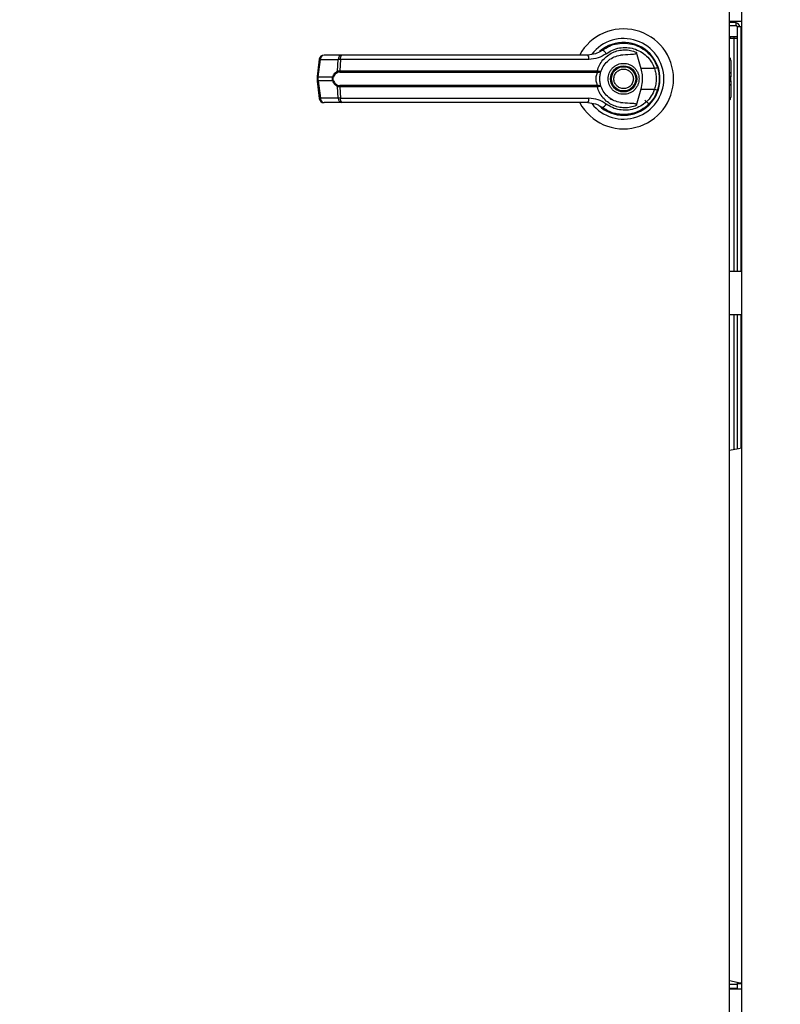
# Model space of a CAD drawing. Units: inches. Extents: x 0.3 to 10.6, y 0.4 to 8.2.
# Drawn here: x 6.2 to 6.4, y 3.1 to 3.3 of the extents above; entities that cross this region are included whole.
import ezdxf

# ---------------------------------------------------------------- set-up
doc = ezdxf.new("R2010")
doc.units = ezdxf.units.IN
doc.header["$MEASUREMENT"] = 0
doc.linetypes.add('HIDDEN', pattern=[0.07500000000000001, 0.05, -0.025])
doc.layers.add('SERVICE_AREA_LINE', color=7, linetype='HIDDEN')
doc.styles.add('SLDTEXTSTYLE0', font='GOTHIC.TTF', dxfattribs={"width": 0.913})
doc.dimstyles.new('SLDDIMSTYLE0', dxfattribs={"dimtxt": 0.08333333333333333, "dimasz": 0.1, "dimexe": 0, "dimexo": 0.0625, "dimgap": 0.02083333333333333, "dimtad": 0, "dimtih": 1, "dimtoh": 1, "dimdec": 6, "dimlfac": 80, "dimrnd": 1e-09, "dimzin": 12, "dimdsep": 46, "dimlunit": 5, "dimtxsty": 'SLDTEXTSTYLE0', "dimsah": 1, "dimcen": 0.09, "dimadec": 0, "dimazin": 3, "dimtfac": 1, "dimtdec": 3, "dimtofl": 0, "dimtmove": 0, "dimatfit": 3, "dimfxl": 1, "dimfrac": 2, "dimtolj": 1, "dimtzin": 12, "dimarcsym": 0})

# ---------------------------------------------------------------- blocks, each defined once
blk = doc.blocks.new('_D_1')
at = {"layer": 'SERVICE_AREA_LINE'}
for p, q in [((5.748241975057865, 3.492164155917892), (5.748241975057867, 4.351887597611526)), ((7.349039513049277, 3.202458546874976), (7.349039513049279, 4.351887597611523)), ((5.748241975057867, 4.226887597611526), (6.124469912880086, 4.226887597611525)), ((7.349039513049279, 4.226887597611523), (6.961043982038386, 4.226887597611523))]:
    blk.add_line(p, q, dxfattribs=at)
for points in [[(5.748241975057867, 4.226887597611526), (5.848241975057866, 4.211887597611526), (5.848241975057866, 4.241887597611526)], [(7.349039513049279, 4.226887597611523), (7.249039513049279, 4.241887597611522), (7.249039513049279, 4.211887597611523)]]:
    blk.add_solid(points, dxfattribs=at)
at = {"layer": 'SERVICE_AREA_LINE', "char_height": 0.08333333333333333, "attachment_point": 1, "style": 'SLDTEXTSTYLE0'}
for s, insert in [('128 1/8"', (6.124469912880086, 4.267129203235729)), (' Overall', (6.54607487579691, 4.267129203235729))]:
    blk.add_mtext(s, dxfattribs=dict(at, insert=insert))

msp = doc.modelspace()

# ---------------------------------------------------------------- linework, layer by layer
at = {"color": 7, "linetype": 'Continuous', "lineweight": 25}
for p, q in [((6.369487600057842, 3.344852117660306), (6.369487600057842, 3.044852117660305)), ((6.366986350057835, 3.047352117660288), (6.366986350057835, 3.342352117660288)), ((6.369487600057822, 3.326102117660309), (6.366986350057835, 3.326102117660309)), ((6.368361350057839, 3.325977117660259), (6.368361350057839, 3.326102117660309)), ((6.368361350057839, 3.325227117660261), (6.368361350057839, 3.325977117660259)), ((6.366986350057835, 3.325227117660261), (6.368361350057839, 3.325227117660261)), ((6.368611350057839, 3.324977117660261), (6.368611350057839, 3.274383613720264)), ((6.369361350057839, 3.324977117660261), (6.368611350057839, 3.324977117660261)), ((6.369487600057842, 3.324977117660261), (6.369361350057839, 3.324977117660261)), ((6.366986350057835, 3.322952117652681), (6.368611350057839, 3.322952117652682)), ((6.367911350050266, 3.322586492652682), (6.366986350057835, 3.322586492652682)), ((6.36713010006542, 3.322952117652682), (6.36713010006542, 3.322586492652681)), ((6.368611350057839, 3.322586492652682), (6.367911350050266, 3.322586492652682)), ((6.367923850065419, 3.322952117652681), (6.367923850065419, 3.322586492652682)), ((6.340954319892432, 3.320386694149096), (6.340650884686368, 3.320170646156686)), ((6.342233338299521, 3.321024863228018), (6.34240465714445, 3.321094876389103)), ((6.34240465714445, 3.321094876389103), (6.342491263475687, 3.321094876389102)), ((6.347699952278975, 3.321094876389102), (6.347818042971222, 3.321094876389104)), ((6.282182982485156, 3.318293768316499), (6.281705447211541, 3.314699893287947)), ((6.28192200038542, 3.314656033717114), (6.282399535659037, 3.318249908745668)), ((6.282399535659037, 3.318249908745668), (6.286083012323904, 3.31824990874567)), ((6.286842135677634, 3.319148377502808), (6.283158659012767, 3.319148377502807)), ((6.285957556472541, 3.31581632995362), (6.286083012323904, 3.31824990874567)), ((6.286536974031731, 3.31824990874567), (6.286414153225372, 3.315878706804363)), ((6.337938192441064, 3.318249908745669), (6.286536974031731, 3.31824990874567)), ((6.347745697681581, 3.319740554287042), (6.348673824956432, 3.316371697944431)), ((6.367257019349168, 3.318041094038241), (6.367257019349174, 3.315429072858613)), ((6.286414153225372, 3.315878706804363), (6.339642496751515, 3.315878706804362)), ((6.339642496751515, 3.315878706804362), (6.339845457740723, 3.315854521266868)), ((6.351512538110565, 3.31637169794443), (6.348673824956432, 3.316371697944431)), ((6.352231327981566, 3.316354838667177), (6.352016126704815, 3.316973996211097)), ((6.281705442213874, 3.314699818086762), (6.281705442213875, 3.31375441723381)), ((6.281705447211539, 3.313754342032625), (6.282182982485154, 3.310160467004074)), ((6.28192200038542, 3.314656033717114), (6.284990383607478, 3.314656033717116)), ((6.28192200038542, 3.313798201603456), (6.28192200038542, 3.314656033717114)), ((6.284990383607474, 3.313798201603459), (6.28192200038542, 3.313798201603456)), ((6.28192200038542, 3.313798201603456), (6.282399535659036, 3.310204326574905)), ((6.286456863886812, 3.315636241813721), (6.339611024270214, 3.315636241813721)), ((6.339611024270214, 3.315636241813721), (6.339767151322437, 3.315630131557764)), ((6.367257019349174, 3.315429072858613), (6.367257019349174, 3.314652932971241)), ((6.367257019349175, 3.313801302349335), (6.367257019349174, 3.314652932971241)), ((6.367257019349174, 3.313801302349335), (6.367257019349174, 3.313025162461963)), ((6.286083012323905, 3.310204326574906), (6.285957556472538, 3.312637905366954)), ((6.339642496751516, 3.312575528516213), (6.286414153225371, 3.312575528516213)), ((6.286414153225371, 3.312575528516214), (6.286536974031732, 3.310204326574907)), ((6.339611024270213, 3.312817993506854), (6.286456863886811, 3.312817993506855)), ((6.339611024270213, 3.312817993506854), (6.339767151322437, 3.312824103762811)), ((6.339845457740726, 3.312599714053706), (6.339642496751516, 3.312575528516213)), ((6.348673824956435, 3.312082537376142), (6.347745697758584, 3.3087136813093)), ((6.348673824956435, 3.312082537376142), (6.35151253811057, 3.31208253737614)), ((6.367257019349178, 3.313025162461964), (6.367257019349176, 3.310413141282335)), ((6.286083012323905, 3.310204326574906), (6.282399535659036, 3.310204326574905)), ((6.286536974031732, 3.310204326574907), (6.337938192441071, 3.310204326574907)), ((6.342355372611977, 3.310135163681241), (6.342644596166145, 3.309954574590107)), ((6.342650720136578, 3.309965181618041), (6.342637824521596, 3.309942845757698)), ((6.350365932929839, 3.308972534788278), (6.349485529309566, 3.309852938408557)), ((6.286842135677634, 3.309305857817769), (6.283158659012763, 3.309305857817767)), ((6.369487600057842, 3.274383613720264), (6.366986350057835, 3.274383613720264)), ((6.366986350057835, 3.265525346003729), (6.369487600057842, 3.265525346003729)), ((6.368611350057839, 3.265525346003729), (6.368611350057839, 3.237687460095192)), ((6.368611350057839, 3.126977117660259), (6.366986350057835, 3.126977117660259)), ((6.368611350057841, 3.127516775219352), (6.368611350057841, 3.127227117660261)), ((6.368611350057841, 3.127227117660261), (6.369361350057838, 3.127227117660261)), ((6.368611350057839, 3.126977117660259), (6.368611350057839, 3.126227117660259)), ((6.369361350057838, 3.127227117660261), (6.369487600057842, 3.127227117660261)), ((6.366986350057835, 3.126102117660309), (6.369487600057822, 3.126102117660309)), ((6.368611350057839, 3.126102117660309), (6.368611350057839, 3.126227117660259))]:
    msp.add_line(p, q, dxfattribs=at)
at = {"color": 8, "linetype": 'Continuous', "lineweight": 25}
for p, q in [((6.366986350057835, 3.325977117660259), (6.368361350057839, 3.325977117660259)), ((6.369361350057839, 3.324977117660261), (6.369361350057839, 3.274383613720264)), ((6.367911350050266, 3.322586492652682), (6.367911350050267, 3.274383613720264)), ((6.366986350057835, 3.315584309658057), (6.367257019349174, 3.315429072858613)), ((6.367257019349174, 3.314652932971241), (6.366986350057835, 3.314808169770686)), ((6.366986350057835, 3.313646065549889), (6.367257019349175, 3.313801302349335)), ((6.367257019349178, 3.313025162461964), (6.366986350057835, 3.312869925662516)), ((6.367911350050267, 3.265525346003729), (6.367911350050267, 3.237552263831561)), ((6.369361350057839, 3.265525346003729), (6.369361350057838, 3.237847603763468)), ((6.369361350057837, 3.127356631551076), (6.369361350057838, 3.127227117660261)), ((6.366986350057835, 3.126227117660259), (6.368611350057839, 3.126227117660259))]:
    msp.add_line(p, q, dxfattribs=at)
at = {"color": 7, "linetype": 'Continuous', "lineweight": 25, "flags": 128}
for points in [[(6.352540553611501, 3.314059138864669), (6.352520648088285, 3.314795962993866), (6.352479409909963, 3.31519302466049)], [(6.352128101571925, 3.31178038912874), (6.352346980422282, 3.312533914912041), (6.352451980263246, 3.313071076785152)], [(6.369487600057842, 3.237876130656527), (6.36884734791377, 3.237736137108052), (6.366986350057835, 3.237394487936251)], [(6.366986350057835, 3.127809747378294), (6.369254192182859, 3.127380488299172), (6.369487600057842, 3.127328104658016)]]:
    msp.add_lwpolyline(points, dxfattribs=at)
at = {"color": 7, "linetype": 'Continuous', "lineweight": 25}
for radius in [0.002706692913385526, 0.002509842519685471]:
    msp.add_circle((6.345111350057836, 3.314227117660288), radius, dxfattribs=at)
for centre, radius, start, end in [((6.345111350057836, 3.314227117660288), 0.010334645669291, 0, 151.4710997856102), ((6.368361350057839, 3.324977117660261), 0.0007500000000009166, 0, 90), ((6.368361350057839, 3.324977117660261), 0.0002500000000003055, 0, 90), ((6.345111350057836, 3.314227117660288), 0.008328639962620343, 0, 142.3044359959782), ((6.345111350057836, 3.314227117660288), 0.007529527559055321, 226.6199291932184, 131.3137341571004), ((6.345111350057834, 3.314227117660288), 0.007381889763779024, 120.6054065056271, 126.8929642896045), ((6.340349843493459, 3.318888849223974), 0.001287424141229694, 24.90540775135401, 75.03856890546452), ((6.283158659012765, 3.318164125534303), 0.0009842519685039016, 90, 172.4311736868301), ((6.283271177548797, 3.318283380663329), 0.0008722843305123047, 97.41140309863472, 182.1991345116161), ((6.286954654213663, 3.318283380663332), 0.0008722843305109836, 97.411403098646, 182.1991345116766), ((6.287473179376105, 3.318432987905343), 0.0009539383761767203, 131.4154501091322, 191.0648120109951), ((6.336754235093291, 3.318448332617161), 0.001200469505703929, 350.4860023038623, 35.67187995347817), ((6.366272767380663, 3.318041094038243), 0.0009842519685046014, 359.9999999998457, 43.53115216686139), ((6.286276998221513, 3.315861928458639), 0.0003226798020426365, 188.123768985591, 237.7418940747219), ((6.286901574303599, 3.315839572661873), 0.000488989558792962, 175.4096736450208, 204.5708646011904), ((6.339000979840351, 3.315838701996384), 0.0006427630449630925, 341.6401419924261, 3.568327506613624), ((6.339448265289485, 3.315867273188023), 0.0003973970996547267, 323.3634279322258, 358.1611423243814), ((6.350287317131654, 3.32035525350236), 0.00416771896008891, 287.0963112858861, 295.7897278557226), ((6.285319445459986, 3.315117852048775), 0.0005670607324018321, 234.5287872456458, 247.2965909517704), ((6.285319445459954, 3.313336383271848), 0.0005670607323462788, 112.7034090474689, 125.4712127548284), ((6.345111350057836, 3.314227117660288), 0.01033464566929154, 208.6033745569682, 0), ((6.345111350057836, 3.314227117660288), 0.008328639962620479, 217.8904125938428, 0), ((6.286276998221516, 3.312592306861934), 0.0003226798020461781, 122.258105925644, 171.8762310141867), ((6.286901574303569, 3.312614662658709), 0.0004889895587650074, 155.4291353979935, 184.5903263558689), ((6.339000979840408, 3.312615533324193), 0.0006427630449073643, 356.4316724929187, 18.35985800897021), ((6.339448265289507, 3.312586962132554), 0.0003973970996351846, 1.83885767526189, 36.63657206937719), ((6.350287317131571, 3.308098981817989), 0.004167718960324669, 64.21027214450193, 72.90368871385941), ((6.283158659012764, 3.310290109786271), 0.0009842519685039602, 187.5688263131963, 270.0000000000008), ((6.283271177548795, 3.310170854657244), 0.0008722843305113274, 177.8008654883534, 262.5885969011812), ((6.286954654213663, 3.310170854657246), 0.0008722843305109836, 177.8008654884094, 262.5885969013548), ((6.28747317937611, 3.310021247415234), 0.0009539383761799578, 168.9351879890467, 228.5845498906509), ((6.336754235093309, 3.310005902703415), 0.001200469505692615, 324.3281200461099, 9.513997696250522), ((6.366272767380672, 3.310413141282338), 0.0009842519685044832, 316.468847832371, 359.9999999998457), ((6.345111350057836, 3.314227117660288), 0.007431102362205192, 230.7469114159969, 245.6464277666483), ((6.340349843493465, 3.309565386096573), 0.001287424141209647, 284.9614310942924, 335.0945922493447)]:
    msp.add_arc(centre, radius, start, end, dxfattribs=at)
at = {"color": 8, "linetype": 'Continuous', "lineweight": 25}
for centre, radius, start, end in [((6.282463674884103, 3.319123128012693), 0.000875571658116251, 251.301882478555, 265.7990856392744), ((6.281986139610534, 3.31552925298433), 0.000875571658309413, 251.3018824796423, 265.7990856371134), ((6.281986139610468, 3.312924982336494), 0.0008755716580523802, 94.20091435980929, 108.698117521511), ((6.282463674884085, 3.309331107307945), 0.0008755716580502957, 94.20091435993587, 108.6981175218057)]:
    msp.add_arc(centre, radius, start, end, dxfattribs=at)
at = {"color": 7, "linetype": 'Continuous', "lineweight": 25}
for points, knots in [([(6.34068221619957, 3.320132629471306), (6.340680567524563, 3.320131394024029), (6.340664758712631, 3.32011954756941), (6.340608319912869, 3.320077801742922), (6.340181225412653, 3.319775909508873), (6.339249960397756, 3.319289584361481), (6.338259045696651, 3.319197559407443), (6.337729460294055, 3.319148377502807)], [0, 0, 0, 0, 0.001965574091257012, 0.018847493306009, 0.06698739448138452, 0.5013598488648471, 1, 1, 1, 1]), ([(6.339642496751515, 3.315878706804362), (6.339784755581294, 3.316286899223825), (6.340069762227974, 3.317104687144969), (6.340815952974569, 3.318164578088265), (6.341746584230719, 3.319042935603724), (6.3428387270094, 3.319697476190162), (6.344035912933635, 3.32010882977817), (6.345287935717018, 3.32025816716898), (6.346551254165781, 3.320163420798497), (6.347347952946744, 3.319881367084942), (6.347745697593898, 3.319740554324264)], [0, 0, 0, 0, 0.1248486316532867, 0.2501264062470769, 0.3749303580864674, 0.4999994794223074, 0.6252528947670143, 0.749875828737427, 0.8751277739835993, 1, 1, 1, 1]), ([(6.34068221619957, 3.320132629471306), (6.341167388702116, 3.320447313262151), (6.342139285760005, 3.321077687508183), (6.343814743805844, 3.321558066515622), (6.345540208279279, 3.321664716770234), (6.34724918457005, 3.321362846246224), (6.348851617691849, 3.320672085291726), (6.350252400480429, 3.319614765861693), (6.351407284296307, 3.318251426589115), (6.351868816339335, 3.317153802438181), (6.352100565289131, 3.31660265274426)], [0, 0, 0, 0, 0.1248060236322316, 0.2500112981229475, 0.3748994313356982, 0.4996391869785712, 0.6248104677424461, 0.7496455802442687, 0.8742896084214993, 1, 1, 1, 1]), ([(6.341517542688916, 3.31943101110787), (6.34194199431124, 3.319703465418517), (6.342792961270485, 3.320249698732446), (6.3442543374598, 3.320664872823548), (6.345758847859592, 3.320759072989385), (6.347250246001398, 3.320501748302631), (6.348651848590105, 3.319908489690594), (6.34988176332107, 3.318995317461844), (6.350900091910387, 3.317811959628044), (6.351308042333366, 3.316852601299331), (6.351512538110565, 3.31637169794443)], [0, 0, 0, 0, 0.1248728422682872, 0.2503528253597778, 0.3755610411682775, 0.5006713613298861, 0.6260265478287403, 0.750660610652351, 0.87501213544774, 1, 1, 1, 1]), ([(6.286536974031731, 3.31824990874567), (6.286436554215455, 3.318251957219729), (6.286263631287646, 3.318255484692145), (6.28613637030054, 3.318251555977032), (6.286083012323904, 3.31824990874567)], [0, 0, 0, 0, 0.5807200788748257, 1, 1, 1, 1]), ([(6.317060168955472, 3.319148377502807), (6.314503293368295, 3.319148377502807), (6.309381517998061, 3.319148377502807), (6.301746222592048, 3.319148377502807), (6.294193430881567, 3.319148377502807), (6.289290006709319, 3.319148377502808), (6.286842135677634, 3.319148377502808)], [0, 0, 0, 0, 0.2496083293731768, 0.4999999999999476, 0.7503916706267189, 1, 1, 1, 1]), ([(6.337729460294055, 3.319148377502807), (6.335458277207991, 3.319148377502807), (6.330915222265801, 3.319148377502807), (6.324001933342187, 3.319148377502807), (6.319373869892144, 3.319148377502807), (6.317060168955472, 3.319148377502807)], [0, 0, 0, 0, 0.3332977164640153, 0.6666965104197101, 1, 1, 1, 1]), ([(6.341517542688916, 3.31943101110787), (6.340972003212234, 3.319091485704608), (6.339878892091351, 3.318411170145438), (6.338585893581726, 3.318303729125633), (6.337938192441064, 3.318249908745669)], [0, 0, 0, 0, 0.4990704661768135, 1, 1, 1, 1]), ([(6.340475327973719, 3.315878207504343), (6.340654885575076, 3.316280074067298), (6.341028673844022, 3.317116646876128), (6.341983092734266, 3.318098478053151), (6.343148481895663, 3.318823790167087), (6.344018598673477, 3.319010692452394), (6.344454753673494, 3.319104379148628)], [0, 0, 0, 0, 0.2390656428802983, 0.4976672228916073, 0.748200519752495, 1, 1, 1, 1]), ([(6.347745688434004, 3.319740551711812), (6.347753157867198, 3.319706183665132), (6.347768167230248, 3.319637123205453), (6.347750927753196, 3.319533664544175), (6.347693416907099, 3.31944284681474), (6.347578260950172, 3.319357477613003), (6.347184602020198, 3.319232279960755), (6.34611739534938, 3.319247636709866), (6.345137670849776, 3.319163222376369), (6.344454753007969, 3.319104381289439)], [0, 0, 0, 0, 0.02923231099880172, 0.05874051713923774, 0.08490693594947343, 0.1171889437194069, 0.1763489850118055, 0.425873320728864, 1, 1, 1, 1]), ([(6.284990383607478, 3.314656033717116), (6.285047735196642, 3.314791520355524), (6.285162727447719, 3.315063176533986), (6.285480848708127, 3.315501367930082), (6.285766963528841, 3.31569040471451), (6.285957556472541, 3.31581632995362)], [0, 0, 0, 0, 0.2493530627598729, 0.4999629551200974, 1, 1, 1, 1]), ([(6.285957556472541, 3.31581632995362), (6.28602197770115, 3.315835464520595), (6.286151446701705, 3.315873919752134), (6.286326302322746, 3.315877105980549), (6.286414153225372, 3.315878706804363)], [0, 0, 0, 0, 0.4975803345537044, 1, 1, 1, 1]), ([(6.339767151322437, 3.315630131557763), (6.339859987015868, 3.315630374284085), (6.340043717294595, 3.315630854661546), (6.340259013594701, 3.315690757530204), (6.340414255601371, 3.315772689555359), (6.340454955964375, 3.315843009712439), (6.340475327973483, 3.315878207503681)], [0, 0, 0, 0, 0.2544860090118468, 0.5036509519093442, 0.7515592839471986, 0.9999999999999999, 0.9999999999999999, 0.9999999999999999, 0.9999999999999999]), ([(6.339845457740723, 3.315854521266867), (6.339933964146652, 3.315842148390173), (6.340109288408731, 3.31581763868996), (6.340303146583785, 3.315818080426294), (6.340436350783067, 3.315835702506289), (6.340462357368849, 3.315864062935788), (6.340475327973483, 3.315878207503681)], [0, 0, 0, 0, 0.2552649486572136, 0.5056598817699841, 0.7534512880003786, 0.9999999999999999, 0.9999999999999999, 0.9999999999999999, 0.9999999999999999]), ([(6.340190090215317, 3.314227117660282), (6.340194457070306, 3.314383571109382), (6.340203207759747, 3.314697086338943), (6.340270505482823, 3.315145763485263), (6.340367500146566, 3.315558666406735), (6.340439430004746, 3.315771826099697), (6.340475327911633, 3.315878207330019)], [0, 0, 0, 0, 0.249487308602032, 0.4999446882064171, 0.7504382814662081, 1, 1, 1, 1]), ([(6.341912531160199, 3.314227117660284), (6.341955260951164, 3.314629488505699), (6.342020992937448, 3.315248462628792), (6.342419877969196, 3.315993416522856), (6.342832723191567, 3.316505179310283), (6.343345195493873, 3.316920682824523), (6.344089931979193, 3.317307082695002), (6.345111350057837, 3.31750319880124), (6.346132768136481, 3.317307082695001), (6.346877504621801, 3.316920682824523), (6.347389976924108, 3.316505179310283), (6.347802822146478, 3.315993416522856), (6.348201707178225, 3.315248462628792), (6.348267439164511, 3.3146294885057), (6.348310168955475, 3.314227117660286)], [0, 0, 0, 0, 0.1197284221974995, 0.184180330119274, 0.2500000000001716, 0.31581966988107, 0.3802715778028433, 0.50000000000011, 0.6197284221973794, 0.6841803301191527, 0.7500000000000558, 0.8158196698809518, 0.8802715778027262, 1, 1, 1, 1]), ([(6.343247528754921, 3.313454233342836), (6.343175206616984, 3.313699002604159), (6.343063952204742, 3.314075535448458), (6.343116373815032, 3.314605966516064), (6.343233272051402, 3.315003899635719), (6.343431476658941, 3.315369817852509), (6.343772044024928, 3.315774897196367), (6.34431979798266, 3.316135956521124), (6.344962321333572, 3.316268478133461), (6.345489609117135, 3.316223278588088), (6.345888597926766, 3.31610500290328), (6.346252795835493, 3.31590656941653), (6.346665202302925, 3.315568891984169), (6.346853055410023, 3.315224122877037), (6.34697517136075, 3.315000001977739)], [0, 0, 0, 0, 0.1197284221974761, 0.1841803301192582, 0.250000000000185, 0.3158196698811084, 0.3802715778028998, 0.5000000000002052, 0.6197284221975116, 0.6841803301193035, 0.7500000000002195, 0.8158196698811409, 0.8802715778029351, 1, 1, 1, 1]), ([(6.348673824956432, 3.316371697944431), (6.348771648572579, 3.315929276447677), (6.348970138393037, 3.315031577436782), (6.348992009325579, 3.313572063844111), (6.348784168602534, 3.312599092547844), (6.348673824956435, 3.312082537376142)], [0, 0, 0, 0, 0.3131155592611392, 0.6353297249493427, 1, 1, 1, 1]), ([(6.351512538110565, 3.31637169794443), (6.35161082696653, 3.316020936942182), (6.351807510959043, 3.315319035656804), (6.351882324383643, 3.314225644260239), (6.351806933310284, 3.313132856523039), (6.351610715547056, 3.312432806814759), (6.35151253811057, 3.31208253737614)], [0, 0, 0, 0, 0.2501919913540406, 0.5006545174572333, 0.7501527966102043, 1, 1, 1, 1]), ([(6.352100565289131, 3.31660265274426), (6.352212497368073, 3.31622384188819), (6.352441587650377, 3.315448533444194), (6.352475762559382, 3.31464040142823), (6.352493239821616, 3.314227117660285)], [0, 0, 0, 0, 0.4885937448565269, 1, 1, 1, 1]), ([(6.284990383607474, 3.313798201603459), (6.284969711895751, 3.313868478628213), (6.284929102427025, 3.314006537472937), (6.284912187816805, 3.314227007716732), (6.284929063639967, 3.314447542875685), (6.284969698724014, 3.314585704117585), (6.284990383607478, 3.314656033717116)], [0, 0, 0, 0, 0.2544265067698349, 0.4998195315558417, 0.745388130890678, 1, 1, 1, 1]), ([(6.285957556472538, 3.312637905366954), (6.285767877887713, 3.312763104707943), (6.285482710854216, 3.312951332201828), (6.285164060389836, 3.313388535105326), (6.285048377027259, 3.313661407491576), (6.284990383607474, 3.313798201603459)], [0, 0, 0, 0, 0.4976379495152878, 0.7481600410960604, 1, 1, 1, 1]), ([(6.285100582171293, 3.313859505375229), (6.285080185377089, 3.313918104123957), (6.285039479966797, 3.314035048291047), (6.285021364384292, 3.314226620290807), (6.285039589256511, 3.314418544437771), (6.285080141658918, 3.314535685020848), (6.285100582171297, 3.314594729945346)], [0, 0, 0, 0, 0.2504378663693972, 0.4997930557607557, 0.7478697776625378, 1, 1, 1, 1]), ([(6.286104772988423, 3.315589053535398), (6.285904814960953, 3.315489746579098), (6.285604958132376, 3.315340825981365), (6.285277671135032, 3.314961163587975), (6.285159447856152, 3.314716535205665), (6.285100582171297, 3.314594729945346)], [0, 0, 0, 0, 0.5012387056893429, 0.7516569879709672, 1, 1, 1, 1]), ([(6.285100582171293, 3.313859505375229), (6.285159916782343, 3.313736869698316), (6.285278675093955, 3.313491414209929), (6.285606375165887, 3.313112492695884), (6.285905537415973, 3.312964044839227), (6.286104772988423, 3.312865181785176)], [0, 0, 0, 0, 0.250105495432757, 0.5005865183413102, 1, 1, 1, 1]), ([(6.286456863886812, 3.315636241813721), (6.286390818219425, 3.3156348785061), (6.286261295735948, 3.31563220491681), (6.286156252790064, 3.315603245878625), (6.286104772988423, 3.315589053535398)], [0, 0, 0, 0, 0.5099166230876776, 0.9999999999999999, 0.9999999999999999, 0.9999999999999999, 0.9999999999999999]), ([(6.339767153377339, 3.312824103263378), (6.339755873326688, 3.312850097349979), (6.33973194653764, 3.312905234959356), (6.339651612586156, 3.313070621022443), (6.339544623604737, 3.313351470336507), (6.339453540415045, 3.313765501093138), (6.339420477783333, 3.314227228301136), (6.339453607569172, 3.314689258225259), (6.339544764492873, 3.315103308181621), (6.339651818356184, 3.315384045355903), (6.339732005198862, 3.315549131235902), (6.339755873346219, 3.31560413819123), (6.339767151503521, 3.31563013003239)], [0, 0, 0, 0, 0.04677499287400067, 0.09921723064844896, 0.2197674329585979, 0.3557598048792178, 0.5000986992804339, 0.6442400789521167, 0.7805353850205625, 0.9010085691927543, 0.9532246507660859, 1, 1, 1, 1]), ([(6.340475327973486, 3.312576027816884), (6.340439195644256, 3.31268313742977), (6.340367266889417, 3.312896360912751), (6.340270477107312, 3.313308943308397), (6.340203258201665, 3.313756605230559), (6.340194481964901, 3.314070193684728), (6.340190090215317, 3.314227117660282)], [0, 0, 0, 0, 0.2511406417895767, 0.4999465586488154, 0.7497663802256691, 1, 1, 1, 1]), ([(6.348310168955475, 3.314227117660286), (6.348267439164511, 3.313824746814871), (6.348201707178225, 3.313205772691779), (6.347802822146478, 3.312460818797716), (6.347389976924108, 3.311949056010289), (6.346877504621801, 3.311533552496048), (6.346132768136481, 3.311147152625571), (6.345111350057837, 3.310951036519331), (6.344089931979193, 3.311147152625571), (6.343345195493873, 3.311533552496048), (6.342832723191567, 3.311949056010289), (6.342419877969196, 3.312460818797716), (6.342020992937448, 3.313205772691779), (6.341955260951164, 3.31382474681487), (6.341912531160199, 3.314227117660284)], [0, 0, 0, 0, 0.1197284221973201, 0.184180330119125, 0.2500000000000536, 0.3158196698809831, 0.3802715778027868, 0.50000000000011, 0.6197284221974358, 0.6841803301192395, 0.7500000000001737, 0.8158196698811007, 0.8802715778029057, 1, 1, 1, 1]), ([(6.34697517136075, 3.315000001977739), (6.347047493498687, 3.314755232716416), (6.347158747910931, 3.314378699872116), (6.347106326300641, 3.313848268804511), (6.346989428064269, 3.313450335684855), (6.346791223456732, 3.313084417468065), (6.346450656090744, 3.312679338124207), (6.345902902133013, 3.312318278799451), (6.3452603787821, 3.312185757187113), (6.344733090998538, 3.312230956732486), (6.344334102188907, 3.312349232417295), (6.343969904280179, 3.312547665904045), (6.343557497812747, 3.312885343336406), (6.343369644705648, 3.313230112443538), (6.343247528754921, 3.313454233342835)], [0, 0, 0, 0, 0.119728422197469, 0.1841803301192593, 0.2500000000001614, 0.3158196698810736, 0.3802715778028558, 0.5000000000001539, 0.6197284221974397, 0.6841803301192254, 0.7500000000001371, 0.8158196698810455, 0.8802715778028338, 1, 1, 1, 1]), ([(6.352493239821616, 3.314227117660285), (6.352475762559441, 3.313813833893046), (6.352441587650495, 3.313005701877088), (6.352212497368249, 3.312230393433067), (6.352100565289136, 3.311851582576308)], [0, 0, 0, 0, 0.5114062542713121, 1, 1, 1, 1]), ([(6.286414153225371, 3.312575528516213), (6.286326350194817, 3.312577127160227), (6.286151493144463, 3.312580310810896), (6.286022017157106, 3.312618762084387), (6.285957556472541, 3.312637905366954)], [0, 0, 0, 0, 0.5021417802499314, 1, 1, 1, 1]), ([(6.286104772988423, 3.312865181785176), (6.286156284159115, 3.312850983001241), (6.286261331178415, 3.312822027341527), (6.286390854174585, 3.312819355285495), (6.286456863886811, 3.312817993506855)], [0, 0, 0, 0, 0.4903629920686542, 1, 1, 1, 1]), ([(6.347745697681577, 3.308713681033532), (6.347348001969131, 3.308572882252279), (6.346551399019234, 3.308290855765751), (6.345288262715822, 3.308196074904069), (6.344036425419471, 3.308345302995091), (6.342840325774443, 3.308756146259038), (6.341748798013106, 3.309409749456613), (6.340818417790145, 3.310286800108814), (6.340070811187704, 3.311347271207405), (6.339785271144976, 3.31216610105484), (6.339642496751516, 3.312575528516213)], [0, 0, 0, 0, 0.1248572941076236, 0.2500949486993559, 0.374694788718994, 0.4999282817452952, 0.6246872403135008, 0.7495440465901819, 0.8747681883954139, 1, 1, 1, 1]), ([(6.340475327973486, 3.312576027816884), (6.340454951346325, 3.312611231209817), (6.340414241778483, 3.312681562521349), (6.3402589554347, 3.312763503137196), (6.340043644159955, 3.312823388777481), (6.339859942171823, 3.312823863814113), (6.339767151322437, 3.31282410376281)], [0, 0, 0, 0, 0.2484815077852736, 0.4964302835022155, 0.7456387805375274, 1, 1, 1, 1]), ([(6.340475327973486, 3.312576027816884), (6.340462353975736, 3.312590174422202), (6.340436340584652, 3.312618538938966), (6.340303095586431, 3.31263615907577), (6.34010922033136, 3.312636591049949), (6.339933921862537, 3.312612082339443), (6.339845457740726, 3.312599714053706)], [0, 0, 0, 0, 0.2465893390923102, 0.4944216146125611, 0.7448605902272607, 1, 1, 1, 1]), ([(6.344454753022505, 3.309349856259582), (6.344020028495155, 3.309443123863285), (6.343151860738565, 3.309629384175679), (6.341986585037055, 3.310352847334534), (6.341030113282716, 3.311334921990658), (6.340655333389065, 3.312173339104791), (6.340475328027873, 3.312576027664174)], [0, 0, 0, 0, 0.2509708904827955, 0.5012020745364207, 0.7604292485896145, 1, 1, 1, 1]), ([(6.352100565289136, 3.311851582576308), (6.351870897605941, 3.311304614435266), (6.35141087602122, 3.310209043880739), (6.350258547302304, 3.308844761986738), (6.348857329302994, 3.307785596666272), (6.347255494944156, 3.307093413014417), (6.345546705877123, 3.306789638148046), (6.343821651269359, 3.30689514643526), (6.342143772938108, 3.307374464049887), (6.341170668263066, 3.308005071188557), (6.340682216199565, 3.308321605849259)], [0, 0, 0, 0, 0.1247405010944273, 0.2498537112149843, 0.3749474104956744, 0.4996740646461502, 0.6246233341652445, 0.7497571024560695, 0.8743900190627886, 1, 1, 1, 1]), ([(6.35151253811057, 3.31208253737614), (6.351308042333368, 3.311601634021241), (6.350900091910387, 3.310642275692531), (6.349881763321072, 3.309458917858731), (6.348651848590108, 3.308545745629981), (6.3472502460014, 3.307952487017944), (6.345758847859595, 3.307695162331191), (6.344254337459803, 3.307789362497028), (6.342792961270487, 3.308204536588132), (6.341941994311236, 3.308750769902054), (6.34151754268891, 3.309023224212698)], [0, 0, 0, 0, 0.124987864551927, 0.2493393893473157, 0.3739734521709395, 0.4993286386698085, 0.6244389588314239, 0.7496471746399349, 0.8751271577314583, 0.9999999999999999, 0.9999999999999999, 0.9999999999999999, 0.9999999999999999]), ([(6.286536974031732, 3.310204326574907), (6.286436554215455, 3.310202278100847), (6.286263631287647, 3.310198750628432), (6.28613637030054, 3.310202679343544), (6.286083012323905, 3.310204326574906)], [0, 0, 0, 0, 0.5807200788820693, 1, 1, 1, 1]), ([(6.34151754268891, 3.309023224212698), (6.340970374257991, 3.309363585442826), (6.339877050571954, 3.310043677666136), (6.33858407908867, 3.310150810031601), (6.337938192441071, 3.310204326574907)], [0, 0, 0, 0, 0.5004633466787743, 1, 1, 1, 1]), ([(6.317060168955477, 3.309305857817768), (6.314503293368299, 3.309305857817768), (6.309381517998065, 3.309305857817768), (6.30174622259205, 3.309305857817768), (6.294193430881568, 3.309305857817768), (6.28929000670932, 3.309305857817769), (6.286842135677634, 3.309305857817769)], [0, 0, 0, 0, 0.2496083293731992, 0.4999999999999381, 0.7503916706266784, 1, 1, 1, 1]), ([(6.337729460294059, 3.309305857817768), (6.335458277207803, 3.309305857817768), (6.330915222265359, 3.309305857817768), (6.324001933341712, 3.309305857817768), (6.319373869891877, 3.309305857817768), (6.317060168955477, 3.309305857817768)], [0, 0, 0, 0, 0.3332977164931906, 0.6666965104583971, 1, 1, 1, 1]), ([(6.337729460294059, 3.309305857817768), (6.338261762821181, 3.309257539646978), (6.339059678900781, 3.309185111199908), (6.33995940729933, 3.308787600941302), (6.340390792084512, 3.308530093329515), (6.340599164600811, 3.308382978447953), (6.340658349879635, 3.308339453798047), (6.340676191293198, 3.308326111454672), (6.340682216199565, 3.308321605849259)], [0, 0, 0, 0, 0.500141909552226, 0.749707640639018, 0.9299568247747901, 0.9787644154276499, 0.992828908527082, 1, 1, 1, 1]), ([(6.344454752755674, 3.309349854277542), (6.345110521676833, 3.309295900078001), (6.345920489183543, 3.309229258999004), (6.346834344675576, 3.309214736479572), (6.347185086830633, 3.3091899071599), (6.347429566190221, 3.30914936779355), (6.34760025387231, 3.309081288873069), (6.347693974396048, 3.309009885268565), (6.347746355734791, 3.308927744453191), (6.347768865923542, 3.308826779978649), (6.347754314255234, 3.308755743563457), (6.34774569783126, 3.308713681041287)], [0, 0, 0, 0, 0.5495446370901934, 0.6787654693096852, 0.7632969545420777, 0.8434112956202402, 0.8845939794455505, 0.9156981251243101, 0.9401066845679148, 0.9645355990811988, 1, 1, 1, 1])]:
    msp.add_open_spline(points, degree=3, knots=knots, dxfattribs=at)

# ---------------------------------------------------------------- dimensions: what is measured, and where the dimension line sits
at = {"layer": 'SERVICE_AREA_LINE'}
dim = msp.add_linear_dim(base=(7.34903951304928, 4.226887597611522), p1=(5.748241975057865, 3.442164155917892), p2=(7.349039513049277, 3.152458546874977), text='<> Overall', dimstyle='SLDDIMSTYLE0', dxfattribs=at)
dim.commit()
dim.dimension.update_dxf_attribs({"geometry": '_D_1', "text_midpoint": (6.542756947459235, 4.226887597611523), "dimtype": 160})

doc.saveas('drawing.dxf')
